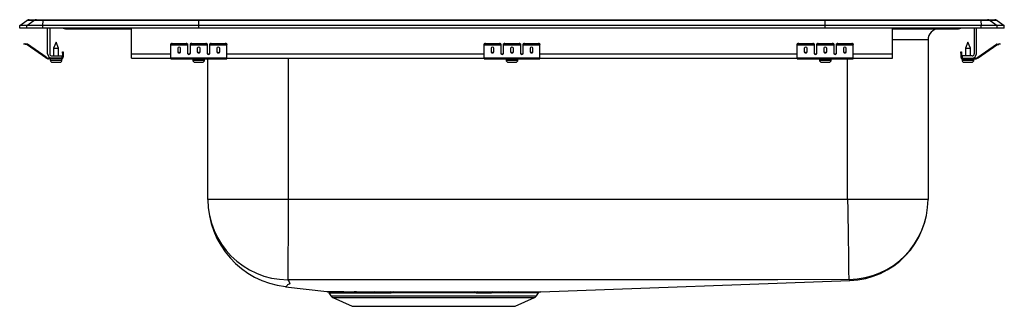
# Model space of a CAD drawing. Units: inches. Extents: x -11 to 11, y -6.2 to 0.2.
import ezdxf

# ---------------------------------------------------------------- set-up
doc = ezdxf.new("R2010")
doc.units = ezdxf.units.IN
doc.header["$LTSCALE"] = 8
doc.header["$MEASUREMENT"] = 0
doc.layers.get('0').update_dxf_attribs({"linetype": 'CONTINUOUS'})

# ---------------------------------------------------------------- blocks, each defined once
blk = doc.blocks.new('LRADQ312260_Left')
for p, q in [((-11, 0.056), (-10.837, 0.171)), ((-11, 0), (-11, 0.056)), ((-10.844, 0.056), (-11, 0.056)), ((-10.844, 0), (-11, 0)), ((-10.844, 0.056), (-10.681, 0.171)), ((-10.486, 0.056), (-10.844, 0.056)), ((-10.844, 0), (-10.844, 0.056)), ((-10.486, 0), (-10.844, 0)), ((-10.681, 0.171), (-10.837, 0.171)), ((-10.785, 0.188), (-10.628, 0.188)), ((-10.478, 0.171), (-10.681, 0.171)), ((-10.628, 0.188), (-10.476, 0.188)), ((-10.486, 0.056), (-10.478, 0.171)), ((-7, 0.056), (-10.486, 0.056)), ((-10.486, 0), (-10.486, 0.056)), ((-7, 0), (-10.486, 0)), ((-6.997, 0.171), (-10.478, 0.171)), ((-10.476, 0.188), (-6.995, 0.188)), ((-10.375, -0.575), (-10.375, 0)), ((-10.327, 0), (-10.327, -0.575)), ((-8.5, -0.575), (-8.5, 0)), ((-7, 0.056), (-6.997, 0.171)), ((-7, 0), (-7, 0.056)), ((7, 0.056), (-7, 0.056)), ((7, 0), (-7, 0)), ((6.997, 0.171), (-6.997, 0.171)), ((-6.995, 0.188), (6.995, 0.188)), ((6.995, 0.188), (10.476, 0.188)), ((7, 0.056), (6.997, 0.171)), ((10.478, 0.171), (6.997, 0.171)), ((7, 0), (7, 0.056)), ((10.486, 0.056), (7, 0.056)), ((10.486, 0), (7, 0)), ((8.5, -0.575), (8.5, 0)), ((10.327, 0), (10.327, -0.575)), ((10.375, -0.575), (10.375, 0)), ((10.476, 0.188), (10.628, 0.188)), ((10.478, 0.171), (10.486, 0.056)), ((10.681, 0.171), (10.478, 0.171)), ((10.486, 0), (10.486, 0.056)), ((10.844, 0.056), (10.486, 0.056)), ((10.844, 0), (10.486, 0)), ((10.628, 0.188), (10.785, 0.188)), ((10.681, 0.171), (10.844, 0.056)), ((10.837, 0.171), (10.681, 0.171)), ((10.837, 0.171), (11, 0.056)), ((10.844, 0), (10.844, 0.056)), ((11, 0.056), (10.844, 0.056)), ((11, 0), (10.844, 0)), ((11, 0), (11, 0.056)), ((-9.979, -0.015), (-9.891, -0.015)), ((-9.891, -0.015), (-8.966, -0.015)), ((-8.966, -0.015), (-8.5, -0.015)), ((8.5, -0.015), (8.966, -0.015)), ((8.966, -0.015), (9.891, -0.015)), ((9.891, -0.015), (9.979, -0.015)), ((-10.904, -0.358), (-10.901, -0.344)), ((-10.874, -0.365), (-10.904, -0.358)), ((-10.901, -0.344), (-10.87, -0.351)), ((-10.87, -0.351), (-10.874, -0.365)), ((-10.835, -0.374), (-10.874, -0.365)), ((-10.832, -0.359), (-10.87, -0.351)), ((-10.835, -0.374), (-10.832, -0.359)), ((-10.825, -0.362), (-10.834, -0.375)), ((-10.419, -0.665), (-10.834, -0.375)), ((-10.41, -0.653), (-10.825, -0.362)), ((-10.187, -0.311), (-10.242, -0.445)), ((-10.132, -0.445), (-10.187, -0.311)), ((-7.625, -0.365), (-7.625, -0.351)), ((-7.625, -0.374), (-7.625, -0.365)), ((-7.625, -0.374), (-7.25, -0.374)), ((-7.625, -0.375), (-7.625, -0.374)), ((-7.625, -0.375), (-7.25, -0.375)), ((-7.625, -0.665), (-7.625, -0.375)), ((-7.594, -0.344), (-7.594, -0.358)), ((-7.594, -0.344), (-7.281, -0.344)), ((-7.594, -0.358), (-7.281, -0.358)), ((-7.281, -0.358), (-7.281, -0.344)), ((-7.25, -0.351), (-7.25, -0.365)), ((-7.25, -0.365), (-7.25, -0.374)), ((-7.25, -0.374), (-7.25, -0.375)), ((-7.25, -0.375), (-7.25, -0.567)), ((-7.187, -0.365), (-7.187, -0.351)), ((-7.187, -0.374), (-7.187, -0.365)), ((-7.187, -0.374), (-6.812, -0.374)), ((-7.187, -0.375), (-7.187, -0.374)), ((-7.187, -0.375), (-6.812, -0.375)), ((-7.187, -0.567), (-7.187, -0.375)), ((-7.156, -0.344), (-7.156, -0.358)), ((-7.156, -0.344), (-6.844, -0.344)), ((-7.156, -0.358), (-6.844, -0.358)), ((-6.844, -0.358), (-6.844, -0.344)), ((-6.812, -0.351), (-6.812, -0.365)), ((-6.812, -0.365), (-6.812, -0.374)), ((-6.812, -0.374), (-6.812, -0.375)), ((-6.812, -0.375), (-6.812, -0.567)), ((-6.75, -0.365), (-6.75, -0.351)), ((-6.75, -0.374), (-6.75, -0.365)), ((-6.75, -0.374), (-6.375, -0.374)), ((-6.75, -0.375), (-6.75, -0.374)), ((-6.75, -0.375), (-6.375, -0.375)), ((-6.75, -0.567), (-6.75, -0.375)), ((-6.719, -0.344), (-6.719, -0.358)), ((-6.719, -0.344), (-6.406, -0.344)), ((-6.719, -0.358), (-6.406, -0.358)), ((-6.406, -0.358), (-6.406, -0.344)), ((-6.375, -0.351), (-6.375, -0.365)), ((-6.375, -0.374), (-6.375, -0.365)), ((-6.375, -0.375), (-6.375, -0.374)), ((-6.375, -0.665), (-6.375, -0.375)), ((-0.625, -0.365), (-0.625, -0.351)), ((-0.625, -0.374), (-0.625, -0.365)), ((-0.625, -0.374), (-0.25, -0.374)), ((-0.625, -0.375), (-0.625, -0.374)), ((-0.625, -0.375), (-0.25, -0.375)), ((-0.625, -0.665), (-0.625, -0.375)), ((-0.594, -0.344), (-0.594, -0.358)), ((-0.594, -0.344), (-0.281, -0.344)), ((-0.594, -0.358), (-0.281, -0.358)), ((-0.281, -0.358), (-0.281, -0.344)), ((-0.25, -0.351), (-0.25, -0.365)), ((-0.25, -0.365), (-0.25, -0.374)), ((-0.25, -0.374), (-0.25, -0.375)), ((-0.25, -0.375), (-0.25, -0.567)), ((-0.187, -0.365), (-0.187, -0.351)), ((-0.187, -0.374), (-0.187, -0.365)), ((-0.187, -0.374), (0.188, -0.374)), ((-0.187, -0.375), (-0.187, -0.374)), ((-0.187, -0.375), (0.188, -0.375)), ((-0.187, -0.567), (-0.187, -0.375)), ((-0.156, -0.344), (-0.156, -0.358)), ((-0.156, -0.344), (0.156, -0.344)), ((-0.156, -0.358), (0.156, -0.358)), ((0.156, -0.358), (0.156, -0.344)), ((0.188, -0.351), (0.188, -0.365)), ((0.188, -0.365), (0.188, -0.374)), ((0.188, -0.374), (0.188, -0.375)), ((0.188, -0.375), (0.188, -0.567)), ((0.25, -0.365), (0.25, -0.351)), ((0.25, -0.374), (0.25, -0.365)), ((0.25, -0.374), (0.625, -0.374)), ((0.25, -0.375), (0.25, -0.374)), ((0.25, -0.375), (0.625, -0.375)), ((0.25, -0.567), (0.25, -0.375)), ((0.281, -0.344), (0.281, -0.358)), ((0.281, -0.344), (0.594, -0.344)), ((0.281, -0.358), (0.594, -0.358)), ((0.594, -0.358), (0.594, -0.344)), ((0.625, -0.351), (0.625, -0.365)), ((0.625, -0.374), (0.625, -0.365)), ((0.625, -0.375), (0.625, -0.374)), ((0.625, -0.665), (0.625, -0.375)), ((6.375, -0.365), (6.375, -0.351)), ((6.375, -0.374), (6.375, -0.365)), ((6.375, -0.374), (6.75, -0.374)), ((6.375, -0.375), (6.375, -0.374)), ((6.375, -0.375), (6.75, -0.375)), ((6.375, -0.665), (6.375, -0.375)), ((6.406, -0.344), (6.406, -0.358)), ((6.406, -0.344), (6.719, -0.344)), ((6.406, -0.358), (6.719, -0.358)), ((6.719, -0.358), (6.719, -0.344)), ((6.75, -0.351), (6.75, -0.365)), ((6.75, -0.365), (6.75, -0.374)), ((6.75, -0.374), (6.75, -0.375)), ((6.75, -0.375), (6.75, -0.567)), ((6.813, -0.365), (6.813, -0.351)), ((6.813, -0.374), (6.813, -0.365)), ((6.813, -0.374), (7.188, -0.374)), ((6.813, -0.375), (6.813, -0.374)), ((6.813, -0.375), (7.188, -0.375)), ((6.813, -0.567), (6.813, -0.375)), ((6.844, -0.344), (6.844, -0.358)), ((6.844, -0.344), (7.156, -0.344)), ((6.844, -0.358), (7.156, -0.358)), ((7.156, -0.358), (7.156, -0.344)), ((7.188, -0.351), (7.188, -0.365)), ((7.188, -0.365), (7.188, -0.374)), ((7.188, -0.374), (7.188, -0.375)), ((7.188, -0.375), (7.188, -0.567)), ((7.25, -0.365), (7.25, -0.351)), ((7.25, -0.374), (7.25, -0.365)), ((7.25, -0.374), (7.625, -0.374)), ((7.25, -0.375), (7.25, -0.374)), ((7.25, -0.375), (7.625, -0.375)), ((7.25, -0.567), (7.25, -0.375)), ((7.281, -0.344), (7.281, -0.358)), ((7.281, -0.344), (7.594, -0.344)), ((7.281, -0.358), (7.594, -0.358)), ((7.594, -0.358), (7.594, -0.344)), ((7.625, -0.351), (7.625, -0.365)), ((7.625, -0.374), (7.625, -0.365)), ((7.625, -0.375), (7.625, -0.374)), ((7.625, -0.665), (7.625, -0.375)), ((9.296, -0.265), (8.5, -0.265)), ((9.296, -0.265), (9.296, -3.828)), ((10.187, -0.311), (10.132, -0.445)), ((10.242, -0.445), (10.187, -0.311)), ((10.41, -0.653), (10.825, -0.362)), ((10.419, -0.665), (10.834, -0.375)), ((10.834, -0.375), (10.825, -0.362)), ((10.832, -0.359), (10.87, -0.351)), ((10.832, -0.359), (10.835, -0.374)), ((10.835, -0.374), (10.874, -0.365)), ((10.87, -0.351), (10.901, -0.344)), ((10.874, -0.365), (10.87, -0.351)), ((10.904, -0.358), (10.874, -0.365)), ((10.901, -0.344), (10.904, -0.358)), ((-10.419, -0.665), (-10.41, -0.653)), ((-10.279, -0.623), (-10.062, -0.623)), ((-10.242, -0.445), (-10.242, -0.623)), ((-10.242, -0.445), (-10.187, -0.445)), ((-10.187, -0.445), (-10.132, -0.445)), ((-10.132, -0.623), (-10.132, -0.445)), ((-10.062, -0.623), (-10.062, -0.671)), ((-10.042, -0.531), (-10.027, -0.531)), ((-10.042, -0.562), (-10.042, -0.531)), ((-10.027, -0.562), (-10.042, -0.562)), ((-10.042, -0.562), (-10.042, -0.651)), ((-10.042, -0.651), (-10.027, -0.651)), ((-10.027, -0.531), (-10.027, -0.562)), ((-10.027, -0.562), (-10.027, -0.651)), ((-8.5, -0.671), (-8.5, -0.575)), ((-8.5, -0.575), (-7.625, -0.575)), ((-7.469, -0.45), (-7.469, -0.532)), ((-7.406, -0.532), (-7.406, -0.45)), ((-7.233, -0.575), (-7.205, -0.575)), ((-7.031, -0.45), (-7.031, -0.532)), ((-6.969, -0.532), (-6.969, -0.45)), ((-6.795, -0.575), (-6.767, -0.575)), ((-6.594, -0.45), (-6.594, -0.532)), ((-6.531, -0.532), (-6.531, -0.45)), ((-6.375, -0.575), (-0.625, -0.575)), ((-0.469, -0.45), (-0.469, -0.532)), ((-0.406, -0.532), (-0.406, -0.45)), ((-0.233, -0.575), (-0.205, -0.575)), ((-0.031, -0.45), (-0.031, -0.532)), ((0.031, -0.532), (0.031, -0.45)), ((0.205, -0.575), (0.233, -0.575)), ((0.406, -0.45), (0.406, -0.532)), ((0.469, -0.532), (0.469, -0.45)), ((0.625, -0.575), (6.375, -0.575)), ((6.531, -0.45), (6.531, -0.532)), ((6.594, -0.532), (6.594, -0.45)), ((6.767, -0.575), (6.795, -0.575)), ((6.969, -0.45), (6.969, -0.532)), ((7.031, -0.532), (7.031, -0.45)), ((7.205, -0.575), (7.233, -0.575)), ((7.406, -0.45), (7.406, -0.532)), ((7.469, -0.532), (7.469, -0.45)), ((7.625, -0.575), (8.5, -0.575)), ((8.5, -0.671), (8.5, -0.575)), ((10.027, -0.531), (10.042, -0.531)), ((10.027, -0.562), (10.027, -0.531)), ((10.042, -0.562), (10.027, -0.562)), ((10.027, -0.562), (10.027, -0.651)), ((10.027, -0.651), (10.042, -0.651)), ((10.042, -0.531), (10.042, -0.562)), ((10.042, -0.562), (10.042, -0.651)), ((10.062, -0.623), (10.062, -0.671)), ((10.279, -0.623), (10.062, -0.623)), ((10.132, -0.445), (10.132, -0.623)), ((10.132, -0.445), (10.242, -0.445)), ((10.242, -0.623), (10.242, -0.445)), ((10.41, -0.653), (10.419, -0.665)), ((-10.353, -0.671), (-10.353, -0.686)), ((-10.279, -0.671), (-10.353, -0.671)), ((-10.062, -0.686), (-10.353, -0.686)), ((-10.319, -0.686), (-10.319, -0.717)), ((-10.319, -0.717), (-10.187, -0.717)), ((-10.062, -0.671), (-10.279, -0.671)), ((-10.272, -0.763), (-10.187, -0.763)), ((-10.187, -0.717), (-10.055, -0.717)), ((-10.187, -0.763), (-10.101, -0.763)), ((-10.062, -0.686), (-10.062, -0.671)), ((-10.062, -0.686), (-10.055, -0.686)), ((-10.055, -0.717), (-10.055, -0.686)), ((-8.5, -0.671), (-7.625, -0.671)), ((-7.625, -0.665), (-6.375, -0.665)), ((-7.625, -0.686), (-7.625, -0.665)), ((-7.625, -0.686), (-6.375, -0.686)), ((-7.131, -0.686), (-7.131, -0.717)), ((-7.131, -0.717), (-6.868, -0.717)), ((-7.086, -0.763), (-6.915, -0.763)), ((-6.868, -0.717), (-6.868, -0.686)), ((-6.796, -3.828), (-6.796, -0.686)), ((-6.375, -0.686), (-6.375, -0.665)), ((-6.375, -0.671), (-0.625, -0.671)), ((-5, -0.671), (-5, -3.828)), ((-0.625, -0.665), (0.625, -0.665)), ((-0.625, -0.686), (-0.625, -0.665)), ((-0.625, -0.686), (0.625, -0.686)), ((-0.131, -0.686), (-0.131, -0.717)), ((-0.131, -0.717), (0.132, -0.717)), ((-0.086, -0.763), (0.085, -0.763)), ((0.132, -0.717), (0.132, -0.686)), ((0.625, -0.686), (0.625, -0.665)), ((0.625, -0.671), (6.375, -0.671)), ((6.375, -0.665), (7.625, -0.665)), ((6.375, -0.686), (6.375, -0.665)), ((6.375, -0.686), (7.625, -0.686)), ((6.869, -0.686), (6.869, -0.717)), ((6.869, -0.717), (7.131, -0.717)), ((6.915, -0.763), (7.086, -0.763)), ((7.131, -0.717), (7.131, -0.686)), ((7.5, -3.828), (7.5, -0.686)), ((7.625, -0.686), (7.625, -0.665)), ((7.625, -0.671), (8.5, -0.671)), ((10.056, -0.686), (10.056, -0.717)), ((10.056, -0.686), (10.062, -0.686)), ((10.056, -0.717), (10.319, -0.717)), ((10.062, -0.671), (10.279, -0.671)), ((10.062, -0.671), (10.062, -0.686)), ((10.062, -0.686), (10.353, -0.686)), ((10.102, -0.763), (10.273, -0.763)), ((10.279, -0.671), (10.353, -0.671)), ((10.319, -0.717), (10.319, -0.686)), ((10.353, -0.686), (10.353, -0.671)), ((-5, -3.828), (-6.796, -3.828)), ((7.5, -3.828), (-5, -3.828)), ((9.296, -3.828), (7.5, -3.828)), ((0.641, -5.888), (7.549, -5.639)), ((-5.063, -5.776), (-4.138, -5.884)), ((-4.096, -5.912), (-4.048, -5.981)), ((-2.72, -5.888), (-2.655, -5.888)), ((-2.636, -5.915), (-2.7, -5.915)), ((-0.8, -5.915), (-0.856, -5.915)), ((-0.837, -5.889), (-0.78, -5.889)), ((-0.8, -5.915), (-0.457, -5.915)), ((0.548, -5.981), (0.594, -5.915)), ((-4.048, -5.981), (0.548, -5.981)), ((-4.004, -6.018), (-3.573, -6.214)), ((-4.004, -6.018), (0.504, -6.018)), ((0.073, -6.214), (0.504, -6.018)), ((-3.573, -6.214), (0.073, -6.214))]:
    blk.add_line(p, q)
for points in [[(-5, -3.828), (-5.001, -4.041), (-5.002, -4.259), (-5.004, -4.479), (-5.005, -4.64), (-5.005, -4.796), (-5.006, -4.943), (-5.007, -5.08), (-5.008, -5.204), (-5.008, -5.313), (-5.009, -5.406), (-5.009, -5.483), (-5.01, -5.558), (-5.01, -5.603), (-5.01, -5.621)], [(7.5, -3.828), (7.503, -4.041), (7.506, -4.259), (7.509, -4.479), (7.511, -4.64), (7.513, -4.796), (7.515, -4.943), (7.516, -5.08), (7.518, -5.203), (7.519, -5.312), (7.521, -5.404), (7.522, -5.48), (7.523, -5.553), (7.523, -5.597), (7.523, -5.613)], [(-5.012, -5.621), (-4.977, -5.671), (-4.967, -5.715), (-5.015, -5.734), (-5.022, -5.752), (-5.044, -5.769), (-5.063, -5.776)], [(7.523, -5.613), (5.938, -5.622), (4.375, -5.623), (2.813, -5.623), (1.25, -5.623), (0, -5.623), (-1.25, -5.623), (-2.5, -5.623), (-3.75, -5.622), (-5.01, -5.621)], [(7.549, -5.639), (7.549, -5.639), (7.549, -5.638), (7.548, -5.638), (7.548, -5.636), (7.547, -5.634), (7.547, -5.632), (7.533, -5.613)], [(-2.655, -5.888), (-2.386, -5.888), (-2.193, -5.888), (-1.996, -5.888), (-1.792, -5.888), (-1.587, -5.888), (-1.398, -5.888), (-1.21, -5.888), (-1.021, -5.889), (-0.837, -5.889)], [(-0.856, -5.915), (-1.03, -5.915), (-1.211, -5.915), (-1.399, -5.915), (-1.59, -5.915), (-1.784, -5.915), (-1.979, -5.915), (-2.177, -5.915), (-2.373, -5.915), (-2.636, -5.915)], [(-0.78, -5.889), (-0.6, -5.889), (-0.513, -5.889), (-0.429, -5.889)], [(-0.113, -5.915), (-0.278, -5.915), (-0.457, -5.915)], [(-0.429, -5.889), (-0.247, -5.889), (-0.079, -5.888)], [(0.592, -5.914), (0.593, -5.914), (0.579, -5.914), (0.551, -5.915), (0.507, -5.915), (0.447, -5.915), (0.372, -5.915), (0.281, -5.915), (0.174, -5.915), (0.053, -5.915), (-0.113, -5.915)], [(-0.079, -5.888), (0.091, -5.888), (0.211, -5.888), (0.318, -5.888), (0.413, -5.888), (0.493, -5.888), (0.552, -5.888), (0.597, -5.888), (0.627, -5.888), (0.642, -5.888), (0.641, -5.888)]]:
    blk.add_lwpolyline(points)
for centre, radius, start, end in [((-10.785, 0.096), 0.0911, 90, 125.1176), ((-10.628, 0.097), 0.0909, 90.0025, 125.1483), ((-10.433, 0.173), 0.0458, 161.3919, 182.4771), ((-9.979, 0.076), 0.0911, 236.8239, 270), ((-9.891, 0.076), 0.0909, 236.7943, 269.9981), ((-8.933, -0.002), 0.0356, 176.3905, 200.7084), ((8.933, -0.002), 0.0356, 339.2916, 3.6095), ((9.891, 0.076), 0.0909, 270.0019, 303.2057), ((9.979, 0.076), 0.0911, 270, 303.1761), ((10.433, 0.173), 0.0458, 357.5229, 18.6081), ((10.628, 0.097), 0.0909, 54.8517, 89.9975), ((10.785, 0.096), 0.0911, 54.8824, 90), ((9.546, -0.265), 0.25, 90, 180), ((-10.836, -0.379), 0.005, 55, 77.5), ((-10.836, -0.379), 0.02, 55, 77.5), ((-7.601, -0.385), 0.0418, 79.7472, 124.6782), ((-7.601, -0.4), 0.0418, 79.7472, 124.6782), ((-7.274, -0.385), 0.0418, 55.3218, 100.2528), ((-7.274, -0.4), 0.0418, 55.3218, 100.2528), ((-7.164, -0.385), 0.0418, 79.7472, 124.6782), ((-7.164, -0.4), 0.0418, 79.7472, 124.6782), ((-6.836, -0.385), 0.0418, 55.3218, 100.2528), ((-6.836, -0.4), 0.0418, 55.3218, 100.2528), ((-6.726, -0.385), 0.0418, 79.7472, 124.6782), ((-6.726, -0.4), 0.0418, 79.7472, 124.6782), ((-6.399, -0.385), 0.0418, 55.3218, 100.2528), ((-6.399, -0.4), 0.0418, 55.3218, 100.2528), ((-0.601, -0.385), 0.0418, 79.7472, 124.6782), ((-0.601, -0.4), 0.0418, 79.7472, 124.6782), ((-0.274, -0.385), 0.0418, 55.3218, 100.2528), ((-0.274, -0.4), 0.0418, 55.3218, 100.2528), ((-0.164, -0.385), 0.0418, 79.7472, 124.6782), ((-0.164, -0.4), 0.0418, 79.7472, 124.6782), ((0.164, -0.385), 0.0418, 55.3218, 100.2528), ((0.164, -0.4), 0.0418, 55.3218, 100.2528), ((0.274, -0.385), 0.0418, 79.7472, 124.6782), ((0.274, -0.4), 0.0418, 79.7472, 124.6782), ((0.601, -0.385), 0.0418, 55.3218, 100.2528), ((0.601, -0.4), 0.0418, 55.3218, 100.2528), ((6.399, -0.385), 0.0418, 79.7472, 124.6782), ((6.399, -0.4), 0.0418, 79.7472, 124.6782), ((6.726, -0.385), 0.0418, 55.3218, 100.2528), ((6.726, -0.4), 0.0418, 55.3218, 100.2528), ((6.836, -0.385), 0.0418, 79.7472, 124.6782), ((6.836, -0.4), 0.0418, 79.7472, 124.6782), ((7.164, -0.385), 0.0418, 55.3218, 100.2528), ((7.164, -0.4), 0.0418, 55.3218, 100.2528), ((7.274, -0.385), 0.0418, 79.7472, 124.6782), ((7.274, -0.4), 0.0418, 79.7472, 124.6782), ((7.601, -0.385), 0.0418, 55.3218, 100.2528), ((7.601, -0.4), 0.0418, 55.3218, 100.2528), ((10.836, -0.379), 0.02, 102.5, 125), ((10.836, -0.379), 0.005, 102.5, 125), ((-10.353, -0.571), 0.1, 235, 270), ((-10.279, -0.575), 0.096, 180, 270), ((-10.279, -0.575), 0.048, 180, 270), ((-10.062, -0.651), 0.035, 270, 0), ((-10.062, -0.651), 0.02, 270, 0), ((10.062, -0.651), 0.035, 180, 270), ((10.062, -0.651), 0.02, 180, 270), ((10.279, -0.575), 0.048, 270, 0), ((10.279, -0.575), 0.096, 270, 0), ((10.353, -0.571), 0.1, 270, 305), ((-10.353, -0.571), 0.115, 235, 270), ((-10.272, -0.717), 0.046, 180, 270), ((-10.101, -0.717), 0.046, 270, 0), ((-7.086, -0.717), 0.046, 180, 270), ((-6.915, -0.717), 0.046, 270, 0), ((-0.086, -0.717), 0.046, 180, 270), ((0.085, -0.717), 0.046, 270, 0), ((6.915, -0.717), 0.046, 180, 270), ((7.086, -0.717), 0.046, 270, 0), ((10.102, -0.717), 0.046, 180, 270), ((10.273, -0.717), 0.046, 270, 0), ((10.353, -0.571), 0.115, 270, 305), ((-4.835, -3.828), 1.961, 180, 263.306), ((-5.002, -3.827), 1.794, 180.009, 269.6807), ((7.51, -3.827), 1.786, 270.7536, 359.9964), ((7.484, -3.828), 1.812, 272.066, 360), ((-5.011, -5.634), 0.0132, 87.0854, 95.1142), ((7.528, -5.767), 0.154, 87.9285, 91.6894), ((-3.543, 42.881), 48.769, 269.3013, 270.0159), ((-4.14, -5.935), 0.0488, 27.2644, 71.7265), ((-3.516, 35.938), 41.852, 269.2089, 270.0307), ((-2.981, 204.901), 210.789, 269.85094, 269.97541), ((-3.535, -5.932), 0.0452, 23.8687, 83.2209), ((-2.953, 189.844), 195.759, 269.84182, 269.97327), ((-2.78, 238.617), 244.505, 269.93165, 270.01401), ((-3.079, -5.923), 0.0359, 13.5853, 77.6794), ((-2.758, 221.422), 227.337, 269.9279, 270.01469), ((-2.731, -5.918), 0.0316, 5.176, 68.8835), ((-2.667, -5.917), 0.0312, 3.6971, 66.5545), ((-0.825, -5.917), 0.0311, 112.6908, 176.2425), ((-0.769, -5.918), 0.0314, 110.679, 174.9662), ((-0.422, -5.924), 0.0357, 101.6783, 166.5559), ((-0.074, -5.931), 0.0425, 96.6113, 158.5016), ((0.64, -5.942), 0.0527, 102.7238, 149.7501), ((-3.959, -5.919), 0.109, 215, 245.4762), ((0.459, -5.919), 0.109, 294.5238, 325)]:
    blk.add_arc(centre, radius, start, end)
for centre, major_axis, ratio, start_param, end_param in [((-6.995, 0.096), (0, 0.0911), 0.022431, 0, 0.612917), ((6.995, 0.096), (0, 0.0911), 0.022431, 5.670268, 6.283185), ((-7.437, -0.45), (-0.0312, 0), 0.700208, 3.141593, 6.283185), ((-7, -0.45), (-0.0312, 0), 0.700208, 3.141593, 6.283185), ((-6.562, -0.45), (-0.0312, 0), 0.700208, 3.141593, 6.283185), ((-0.437, -0.45), (-0.0312, 0), 0.700208, 3.141593, 6.283185), ((0, -0.45), (-0.0312, 0), 0.700208, 3.141593, 6.283185), ((0.438, -0.45), (-0.0312, 0), 0.700208, 3.141593, 6.283185), ((6.563, -0.45), (-0.0312, 0), 0.700208, 3.141593, 6.283185), ((7, -0.45), (-0.0312, 0), 0.700208, 3.141593, 6.283185), ((7.438, -0.45), (-0.0312, 0), 0.700208, 3.141593, 6.283185), ((-7.437, -0.52), (-0.0312, 0), 0.700208, 0, 3.141593), ((-7.437, -0.532), (-0.0312, 0), 0.700208, 0, 3.141593), ((-7.219, -0.555), (-0.0312, 0), 0.700208, 0, 3.141593), ((-7.219, -0.567), (-0.0312, 0), 0.700208, 0, 3.141593), ((-7, -0.52), (-0.0312, 0), 0.700208, 0, 3.141593), ((-7, -0.532), (-0.0312, 0), 0.700208, 0, 3.141593), ((-6.781, -0.555), (-0.0312, 0), 0.700208, 0, 3.141593), ((-6.781, -0.567), (-0.0312, 0), 0.700208, 0, 3.141593), ((-6.562, -0.52), (-0.0312, 0), 0.700208, 0, 3.141593), ((-6.562, -0.532), (-0.0312, 0), 0.700208, 0, 3.141593), ((-0.437, -0.52), (-0.0312, 0), 0.700208, 0, 3.141593), ((-0.437, -0.532), (-0.0312, 0), 0.700208, 0, 3.141593), ((-0.219, -0.555), (-0.0312, 0), 0.700208, 0, 3.141593), ((-0.219, -0.567), (-0.0312, 0), 0.700208, 0, 3.141593), ((0, -0.52), (-0.0312, 0), 0.700208, 0, 3.141593), ((0, -0.532), (-0.0312, 0), 0.700208, 0, 3.141593), ((0.219, -0.555), (-0.0312, 0), 0.700208, 0, 3.141593), ((0.219, -0.567), (-0.0312, 0), 0.700208, 0, 3.141593), ((0.438, -0.52), (-0.0312, 0), 0.700208, 0, 3.141593), ((0.438, -0.532), (-0.0312, 0), 0.700208, 0, 3.141593), ((6.563, -0.52), (-0.0312, 0), 0.700208, 0, 3.141593), ((6.563, -0.532), (-0.0312, 0), 0.700208, 0, 3.141593), ((6.781, -0.555), (-0.0313, 0), 0.700208, 0, 3.141593), ((6.781, -0.567), (-0.0313, 0), 0.700208, 0, 3.141593), ((7, -0.52), (-0.0312, 0), 0.700208, 0, 3.141593), ((7, -0.532), (-0.0312, 0), 0.700208, 0, 3.141593), ((7.219, -0.555), (-0.0312, 0), 0.700208, 0, 3.141593), ((7.219, -0.567), (-0.0312, 0), 0.700208, 0, 3.141593), ((7.438, -0.52), (-0.0312, 0), 0.700208, 0, 3.141593), ((7.438, -0.532), (-0.0312, 0), 0.700208, 0, 3.141593)]:
    blk.add_ellipse(centre, major_axis=major_axis, ratio=ratio, start_param=start_param, end_param=end_param)

msp = doc.modelspace()

# ---------------------------------------------------------------- block references
msp.add_blockref('LRADQ312260_Left', (0, 0))

doc.saveas('drawing.dxf')
